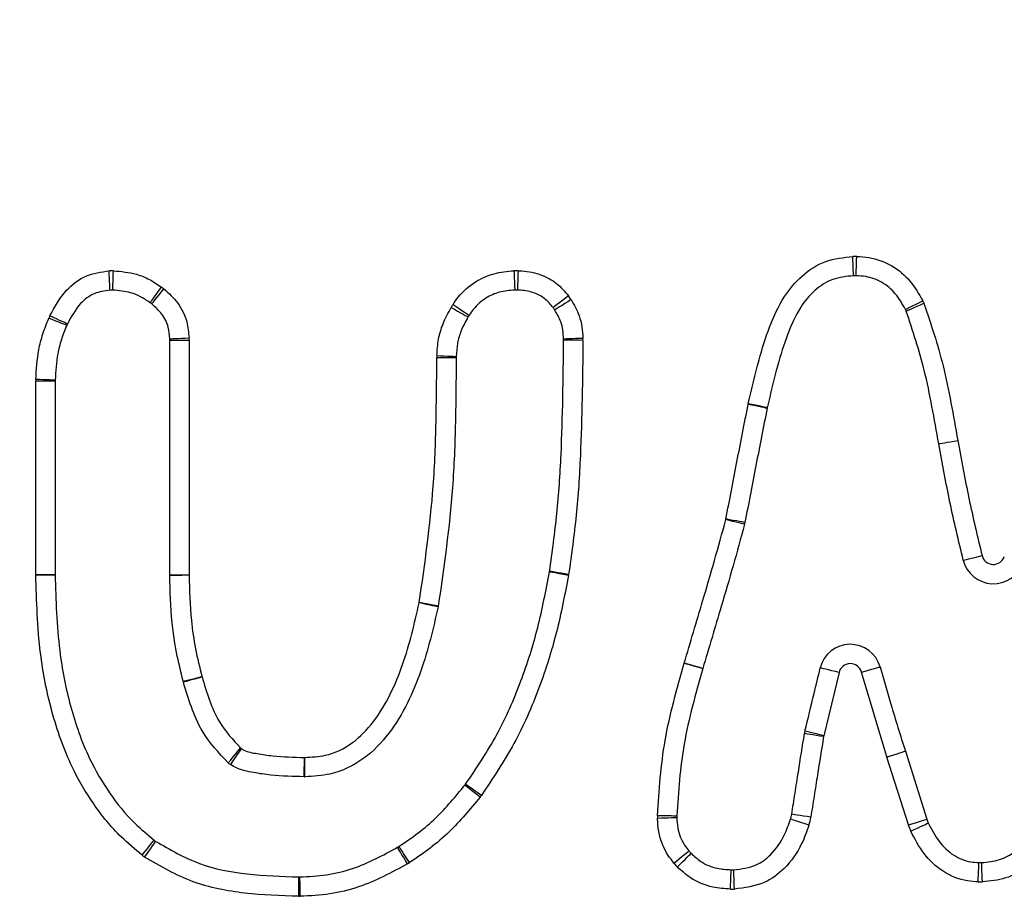
# Model space of a CAD drawing. Units: millimetres. Extents: x 78 to 4024, y 62 to 4667.
# Drawn here: x 1885 to 1936, y 4116 to 4161 of the extents above; entities that cross this region are included whole.
import ezdxf

# ---------------------------------------------------------------- set-up
doc = ezdxf.new("R2010")
doc.units = ezdxf.units.MM
doc.header["$LTSCALE"] = 20

msp = doc.modelspace()

# ---------------------------------------------------------------- linework, layer by layer
at = {"color": 7, "linetype": 'Continuous', "lineweight": 25}
for p, q in [((1892.783, 4144.772), (1893.783, 4144.772)), ((1892.783, 4132.645), (1892.783, 4144.772)), ((1893.783, 4144.772), (1893.783, 4132.645)), ((1885.857, 4132.644), (1885.857, 4142.661)), ((1886.857, 4142.661), (1885.857, 4142.661)), ((1886.857, 4142.661), (1886.857, 4132.644)), ((1886.857, 4132.644), (1885.857, 4132.644)), ((1892.783, 4132.645), (1893.783, 4132.645)), ((1927.398, 4127.584), (1926.607, 4124.313)), ((1929.873, 4123.217), (1928.559, 4127.604)), ((1930.829, 4123.513), (1931.936, 4119.998)), ((1930.983, 4119.698), (1929.875, 4123.212))]:
    msp.add_line(p, q, dxfattribs=at)
at = {"color": 7, "linetype": 'Continuous', "lineweight": 25, "flags": 128}
for points in [[(1928.149, 4148.113), (1928.148, 4148.132), (1928.146, 4148.189), (1928.143, 4148.281), (1928.138, 4148.405), (1928.132, 4148.557), (1928.126, 4148.729), (1928.119, 4148.917), (1928.111, 4149.112)], [(1928.276, 4148.112), (1928.276, 4148.131), (1928.279, 4148.188), (1928.283, 4148.281), (1928.288, 4148.405), (1928.294, 4148.556), (1928.301, 4148.729), (1928.309, 4148.917), (1928.317, 4149.111)], [(1889.697, 4147.371), (1889.696, 4147.39), (1889.693, 4147.447), (1889.688, 4147.539), (1889.682, 4147.663), (1889.674, 4147.814), (1889.665, 4147.987), (1889.655, 4148.174), (1889.644, 4148.369)], [(1889.837, 4147.372), (1889.838, 4147.391), (1889.84, 4147.448), (1889.843, 4147.54), (1889.847, 4147.664), (1889.852, 4147.816), (1889.858, 4147.989), (1889.865, 4148.176), (1889.872, 4148.371)], [(1910.591, 4148.371), (1910.598, 4148.176), (1910.605, 4147.989), (1910.612, 4147.816), (1910.617, 4147.664), (1910.622, 4147.54), (1910.626, 4147.448), (1910.628, 4147.391), (1910.629, 4147.372)], [(1910.803, 4148.37), (1910.794, 4148.175), (1910.786, 4147.988), (1910.779, 4147.815), (1910.772, 4147.664), (1910.767, 4147.54), (1910.763, 4147.447), (1910.76, 4147.39), (1910.759, 4147.371)], [(1891.769, 4146.715), (1891.781, 4146.731), (1891.814, 4146.777), (1891.867, 4146.852), (1891.94, 4146.953), (1892.028, 4147.077), (1892.128, 4147.217), (1892.237, 4147.37), (1892.35, 4147.529)], [(1891.851, 4146.653), (1891.863, 4146.668), (1891.899, 4146.712), (1891.957, 4146.784), (1892.036, 4146.88), (1892.131, 4146.998), (1892.241, 4147.132), (1892.359, 4147.277), (1892.482, 4147.428)], [(1913.401, 4147.073), (1913.247, 4146.954), (1913.098, 4146.839), (1912.962, 4146.733), (1912.842, 4146.64), (1912.743, 4146.564), (1912.67, 4146.508), (1912.625, 4146.473), (1912.61, 4146.461)], [(1913.54, 4146.875), (1913.376, 4146.77), (1913.217, 4146.67), (1913.071, 4146.577), (1912.943, 4146.496), (1912.838, 4146.429), (1912.76, 4146.38), (1912.712, 4146.349), (1912.696, 4146.339)], [(1930.836, 4146.368), (1930.853, 4146.377), (1930.904, 4146.403), (1930.986, 4146.444), (1931.097, 4146.501), (1931.232, 4146.569), (1931.386, 4146.648), (1931.554, 4146.733), (1931.728, 4146.821)], [(1907.34, 4146.477), (1907.509, 4146.38), (1907.672, 4146.286), (1907.822, 4146.2), (1907.953, 4146.124), (1908.061, 4146.062), (1908.141, 4146.016), (1908.19, 4145.987), (1908.207, 4145.978)], [(1907.436, 4146.631), (1907.598, 4146.522), (1907.754, 4146.417), (1907.897, 4146.321), (1908.023, 4146.236), (1908.126, 4146.167), (1908.203, 4146.115), (1908.25, 4146.083), (1908.266, 4146.072)], [(1930.876, 4146.285), (1930.893, 4146.292), (1930.945, 4146.315), (1931.03, 4146.352), (1931.144, 4146.402), (1931.283, 4146.463), (1931.441, 4146.532), (1931.613, 4146.607), (1931.792, 4146.685)], [(1887.454, 4145.535), (1887.436, 4145.542), (1887.384, 4145.564), (1887.298, 4145.599), (1887.184, 4145.646), (1887.043, 4145.704), (1886.884, 4145.77), (1886.71, 4145.842), (1886.53, 4145.916)], [(1887.489, 4145.613), (1887.472, 4145.622), (1887.421, 4145.646), (1887.337, 4145.686), (1887.225, 4145.74), (1887.088, 4145.805), (1886.932, 4145.879), (1886.763, 4145.96), (1886.587, 4146.044)], [(1892.781, 4144.85), (1892.8, 4144.851), (1892.857, 4144.854), (1892.95, 4144.858), (1893.074, 4144.865), (1893.225, 4144.872), (1893.398, 4144.881), (1893.585, 4144.89), (1893.78, 4144.899)], [(1914.152, 4144.871), (1913.957, 4144.864), (1913.769, 4144.858), (1913.597, 4144.852), (1913.445, 4144.846), (1913.321, 4144.842), (1913.228, 4144.839), (1913.172, 4144.837), (1913.152, 4144.836)], [(1914.153, 4144.77), (1913.958, 4144.771), (1913.771, 4144.772), (1913.598, 4144.772), (1913.446, 4144.773), (1913.322, 4144.773), (1913.23, 4144.774), (1913.173, 4144.774), (1913.153, 4144.774)], [(1906.598, 4143.885), (1906.793, 4143.884), (1906.98, 4143.883), (1907.153, 4143.881), (1907.305, 4143.881), (1907.429, 4143.88), (1907.522, 4143.879), (1907.579, 4143.879), (1907.598, 4143.879)], [(1906.6, 4143.98), (1906.795, 4143.971), (1906.982, 4143.963), (1907.155, 4143.956), (1907.307, 4143.95), (1907.431, 4143.944), (1907.523, 4143.94), (1907.58, 4143.938), (1907.599, 4143.937)], [(1886.858, 4142.712), (1886.839, 4142.713), (1886.782, 4142.715), (1886.69, 4142.718), (1886.565, 4142.722), (1886.414, 4142.726), (1886.241, 4142.732), (1886.054, 4142.738), (1885.859, 4142.744)], [(1923.679, 4141.255), (1923.66, 4141.258), (1923.604, 4141.269), (1923.513, 4141.287), (1923.391, 4141.311), (1923.242, 4141.34), (1923.073, 4141.374), (1922.889, 4141.41), (1922.697, 4141.448)], [(1923.684, 4141.283), (1923.666, 4141.287), (1923.61, 4141.299), (1923.52, 4141.318), (1923.398, 4141.344), (1923.25, 4141.376), (1923.081, 4141.413), (1922.897, 4141.452), (1922.707, 4141.493)], [(1932.558, 4139.419), (1932.577, 4139.422), (1932.633, 4139.432), (1932.724, 4139.449), (1932.847, 4139.47), (1932.996, 4139.497), (1933.166, 4139.527), (1933.351, 4139.56), (1933.543, 4139.595)], [(1932.559, 4139.415), (1932.578, 4139.418), (1932.634, 4139.428), (1932.725, 4139.445), (1932.847, 4139.467), (1932.996, 4139.494), (1933.166, 4139.525), (1933.351, 4139.558), (1933.543, 4139.593)], [(1922.513, 4135.253), (1922.494, 4135.258), (1922.439, 4135.271), (1922.35, 4135.294), (1922.229, 4135.324), (1922.082, 4135.361), (1921.914, 4135.402), (1921.732, 4135.448), (1921.543, 4135.495)], [(1922.532, 4135.34), (1922.513, 4135.344), (1922.457, 4135.354), (1922.367, 4135.372), (1922.245, 4135.395), (1922.096, 4135.423), (1921.926, 4135.456), (1921.742, 4135.491), (1921.55, 4135.528)], [(1933.825, 4133.394), (1933.844, 4133.399), (1933.899, 4133.413), (1933.989, 4133.435), (1934.109, 4133.464), (1934.257, 4133.5), (1934.424, 4133.542), (1934.607, 4133.586), (1934.796, 4133.633)], [(1885.857, 4132.631), (1886.052, 4132.632), (1886.24, 4132.633), (1886.413, 4132.634), (1886.564, 4132.635), (1886.689, 4132.636), (1886.781, 4132.636), (1886.838, 4132.636), (1886.857, 4132.636)], [(1892.783, 4132.613), (1892.803, 4132.613), (1892.86, 4132.614), (1892.952, 4132.616), (1893.076, 4132.619), (1893.228, 4132.622), (1893.401, 4132.625), (1893.588, 4132.629), (1893.783, 4132.633)], [(1913.405, 4132.609), (1913.214, 4132.643), (1913.029, 4132.677), (1912.859, 4132.708), (1912.71, 4132.735), (1912.587, 4132.757), (1912.497, 4132.774), (1912.441, 4132.784), (1912.422, 4132.787)], [(1913.414, 4132.657), (1913.221, 4132.688), (1913.036, 4132.718), (1912.865, 4132.746), (1912.716, 4132.77), (1912.593, 4132.79), (1912.502, 4132.805), (1912.446, 4132.814), (1912.427, 4132.817)], [(1906.663, 4130.98), (1906.644, 4130.984), (1906.588, 4130.996), (1906.498, 4131.015), (1906.376, 4131.041), (1906.228, 4131.073), (1906.059, 4131.109), (1905.875, 4131.148), (1905.685, 4131.189)], [(1906.669, 4131.013), (1906.651, 4131.017), (1906.595, 4131.028), (1906.504, 4131.045), (1906.382, 4131.068), (1906.233, 4131.097), (1906.063, 4131.129), (1905.879, 4131.164), (1905.687, 4131.201)], [(1919.394, 4128.071), (1919.581, 4128.017), (1919.761, 4127.964), (1919.927, 4127.915), (1920.072, 4127.872), (1920.192, 4127.837), (1920.28, 4127.811), (1920.335, 4127.795), (1920.354, 4127.79)], [(1920.354, 4127.792), (1920.336, 4127.797), (1920.281, 4127.813), (1920.192, 4127.839), (1920.073, 4127.874), (1919.928, 4127.917), (1919.762, 4127.966), (1919.582, 4128.019), (1919.395, 4128.074)], [(1928.559, 4127.604), (1928.747, 4127.656), (1928.927, 4127.707), (1929.094, 4127.753), (1929.24, 4127.794), (1929.36, 4127.827), (1929.449, 4127.852), (1929.503, 4127.867), (1929.522, 4127.872)], [(1893.479, 4127.132), (1893.497, 4127.137), (1893.553, 4127.151), (1893.642, 4127.173), (1893.763, 4127.203), (1893.91, 4127.24), (1894.077, 4127.282), (1894.259, 4127.328), (1894.449, 4127.376)], [(1893.488, 4127.095), (1893.507, 4127.1), (1893.562, 4127.116), (1893.651, 4127.14), (1893.771, 4127.173), (1893.917, 4127.214), (1894.083, 4127.26), (1894.264, 4127.31), (1894.452, 4127.362)], [(1927.398, 4127.584), (1927.208, 4127.63), (1927.026, 4127.674), (1926.858, 4127.715), (1926.711, 4127.751), (1926.59, 4127.78), (1926.5, 4127.802), (1926.445, 4127.815), (1926.426, 4127.82)], [(1926.598, 4124.267), (1926.405, 4124.297), (1926.22, 4124.327), (1926.049, 4124.354), (1925.899, 4124.378), (1925.776, 4124.397), (1925.685, 4124.412), (1925.629, 4124.421), (1925.61, 4124.424)], [(1926.607, 4124.313), (1926.417, 4124.359), (1926.235, 4124.403), (1926.067, 4124.444), (1925.919, 4124.479), (1925.799, 4124.508), (1925.709, 4124.53), (1925.653, 4124.543), (1925.635, 4124.548)], [(1895.813, 4122.905), (1895.825, 4122.92), (1895.861, 4122.964), (1895.92, 4123.035), (1895.999, 4123.131), (1896.095, 4123.248), (1896.205, 4123.382), (1896.324, 4123.527), (1896.448, 4123.678)], [(1895.933, 4122.816), (1895.943, 4122.832), (1895.975, 4122.879), (1896.027, 4122.955), (1896.097, 4123.058), (1896.181, 4123.184), (1896.278, 4123.327), (1896.383, 4123.483), (1896.492, 4123.644)], [(1929.873, 4123.217), (1930.06, 4123.275), (1930.239, 4123.331), (1930.404, 4123.383), (1930.548, 4123.428), (1930.667, 4123.465), (1930.755, 4123.493), (1930.809, 4123.51), (1930.828, 4123.516)], [(1929.875, 4123.212), (1930.061, 4123.271), (1930.24, 4123.327), (1930.405, 4123.379), (1930.549, 4123.425), (1930.668, 4123.462), (1930.756, 4123.49), (1930.81, 4123.507), (1930.829, 4123.513)], [(1899.736, 4122.189), (1899.736, 4122.208), (1899.737, 4122.265), (1899.739, 4122.358), (1899.741, 4122.482), (1899.743, 4122.634), (1899.746, 4122.806), (1899.748, 4122.994), (1899.751, 4123.189)], [(1899.777, 4122.189), (1899.777, 4122.208), (1899.776, 4122.265), (1899.775, 4122.358), (1899.774, 4122.482), (1899.772, 4122.634), (1899.771, 4122.806), (1899.769, 4122.994), (1899.767, 4123.189)], [(1929.875, 4123.212), (1929.875, 4123.213), (1929.875, 4123.213), (1929.874, 4123.214), (1929.874, 4123.214), (1929.874, 4123.215), (1929.874, 4123.216), (1929.874, 4123.216), (1929.873, 4123.217)], [(1908.836, 4121.138), (1908.682, 4121.258), (1908.534, 4121.373), (1908.397, 4121.479), (1908.278, 4121.572), (1908.18, 4121.649), (1908.107, 4121.706), (1908.062, 4121.741), (1908.047, 4121.752)], [(1908.899, 4121.223), (1908.74, 4121.336), (1908.588, 4121.445), (1908.447, 4121.546), (1908.324, 4121.634), (1908.223, 4121.706), (1908.148, 4121.76), (1908.101, 4121.793), (1908.086, 4121.804)], [(1925.939, 4120.096), (1925.746, 4120.126), (1925.561, 4120.155), (1925.39, 4120.182), (1925.241, 4120.205), (1925.118, 4120.224), (1925.026, 4120.238), (1924.97, 4120.247), (1924.951, 4120.25)], [(1918.006, 4120.191), (1918.201, 4120.187), (1918.389, 4120.183), (1918.562, 4120.18), (1918.713, 4120.177), (1918.838, 4120.175), (1918.93, 4120.173), (1918.987, 4120.172), (1919.006, 4120.171)], [(1918.007, 4120.05), (1918.202, 4120.057), (1918.39, 4120.064), (1918.563, 4120.07), (1918.714, 4120.075), (1918.838, 4120.079), (1918.931, 4120.082), (1918.988, 4120.084), (1919.007, 4120.085)], [(1925.84, 4119.685), (1925.655, 4119.746), (1925.477, 4119.805), (1925.313, 4119.859), (1925.169, 4119.906), (1925.05, 4119.945), (1924.963, 4119.974), (1924.909, 4119.992), (1924.89, 4119.998)], [(1930.983, 4119.698), (1931.169, 4119.756), (1931.348, 4119.813), (1931.513, 4119.865), (1931.657, 4119.91), (1931.776, 4119.948), (1931.864, 4119.975), (1931.918, 4119.992), (1931.936, 4119.998)], [(1931.109, 4119.373), (1931.286, 4119.456), (1931.456, 4119.536), (1931.612, 4119.61), (1931.749, 4119.674), (1931.862, 4119.727), (1931.945, 4119.766), (1931.997, 4119.791), (1932.014, 4119.799)], [(1891.349, 4118.135), (1891.472, 4118.286), (1891.59, 4118.432), (1891.699, 4118.566), (1891.794, 4118.684), (1891.872, 4118.781), (1891.93, 4118.853), (1891.966, 4118.897), (1891.978, 4118.912)], [(1891.486, 4118.031), (1891.599, 4118.19), (1891.707, 4118.344), (1891.806, 4118.485), (1891.894, 4118.609), (1891.965, 4118.71), (1892.019, 4118.786), (1892.051, 4118.832), (1892.063, 4118.848)], [(1905.079, 4117.681), (1904.979, 4117.849), (1904.882, 4118.01), (1904.794, 4118.158), (1904.716, 4118.288), (1904.652, 4118.395), (1904.605, 4118.474), (1904.575, 4118.523), (1904.566, 4118.54)], [(1905.19, 4117.752), (1905.081, 4117.914), (1904.977, 4118.07), (1904.881, 4118.213), (1904.797, 4118.339), (1904.728, 4118.443), (1904.676, 4118.52), (1904.645, 4118.567), (1904.634, 4118.583)], [(1918.858, 4117.724), (1919.009, 4117.847), (1919.155, 4117.965), (1919.29, 4118.074), (1919.407, 4118.17), (1919.504, 4118.248), (1919.576, 4118.306), (1919.62, 4118.342), (1919.635, 4118.354)], [(1919.04, 4117.522), (1919.178, 4117.66), (1919.311, 4117.793), (1919.433, 4117.915), (1919.54, 4118.022), (1919.628, 4118.11), (1919.693, 4118.175), (1919.734, 4118.216), (1919.747, 4118.229)], [(1934.587, 4116.749), (1934.596, 4116.944), (1934.605, 4117.131), (1934.614, 4117.304), (1934.621, 4117.455), (1934.627, 4117.579), (1934.632, 4117.672), (1934.635, 4117.729), (1934.636, 4117.748)], [(1934.813, 4116.748), (1934.806, 4116.943), (1934.798, 4117.13), (1934.792, 4117.303), (1934.786, 4117.454), (1934.781, 4117.579), (1934.778, 4117.671), (1934.776, 4117.728), (1934.775, 4117.747)], [(1921.777, 4116.378), (1921.786, 4116.573), (1921.795, 4116.76), (1921.802, 4116.933), (1921.809, 4117.084), (1921.815, 4117.209), (1921.819, 4117.301), (1921.821, 4117.358), (1921.822, 4117.377)], [(1921.99, 4116.377), (1921.983, 4116.572), (1921.976, 4116.76), (1921.969, 4116.932), (1921.964, 4117.084), (1921.959, 4117.208), (1921.956, 4117.3), (1921.954, 4117.357), (1921.953, 4117.376)], [(1899.452, 4116.004), (1899.455, 4116.199), (1899.457, 4116.387), (1899.459, 4116.56), (1899.461, 4116.711), (1899.463, 4116.836), (1899.464, 4116.928), (1899.465, 4116.985), (1899.465, 4117.004)], [(1899.533, 4116.004), (1899.53, 4116.199), (1899.526, 4116.387), (1899.523, 4116.56), (1899.521, 4116.711), (1899.518, 4116.836), (1899.517, 4116.928), (1899.516, 4116.985), (1899.515, 4117.004)]]:
    msp.add_lwpolyline(points, dxfattribs=at)
at = {"color": 7, "linetype": 'Continuous', "lineweight": 25}
for centre, radius, start, end in [((2049.487, 3815.533), 438.087, 91.03146, 133.7057), ((2049.487, 3815.533), 437.087, 91.03146, 133.7057), ((2049.487, 3815.533), 428.587, 90.49393, 133.7057), ((2049.487, 3815.533), 427.587, 90.49451, 133.7057), ((1928.21, 4146.514), 2.6, 87.6359, 92.1632), ((1889.782, 4145.773), 2.6, 88.0167, 93.0258), ((1910.689, 4145.773), 2.6, 87.488, 92.1686), ((1928.21, 4146.514), 1.6, 87.6359, 92.1632), ((1889.782, 4145.773), 1.6, 88.0167, 93.0258), ((1890.84, 4145.413), 2.6, 50.8272, 54.4811), ((1910.689, 4145.773), 1.6, 87.488, 92.1686), ((1890.84, 4145.413), 1.6, 50.8272, 54.4811), ((1911.345, 4145.482), 2.6, 32.3937, 37.74), ((1929.41, 4145.643), 2.6, 23.6377, 26.9455), ((1909.593, 4145.179), 2.6, 146.0524, 150.0447), ((1911.345, 4145.482), 1.6, 32.3937, 37.74), ((1929.41, 4145.643), 1.6, 23.6377, 26.9455), ((1888.933, 4144.924), 2.6, 154.4861, 157.5702), ((1909.593, 4145.179), 1.6, 146.0524, 150.0447), ((1888.933, 4144.924), 1.6, 154.4861, 157.5702), ((1891.183, 4144.772), 1.6, 0, 2.8193), ((1891.183, 4144.772), 2.6, 0, 2.8193), ((1911.553, 4144.779), 1.6, 359.8025, 2.0261), ((1911.553, 4144.779), 2.6, 359.8025, 2.0261), ((1909.198, 4143.868), 2.6, 177.5427, 179.6304), ((1909.198, 4143.868), 1.6, 177.5427, 179.6304), ((1888.457, 4142.661), 2.6, 178.1647, 180), ((1888.457, 4142.661), 1.6, 178.1647, 180), ((1925.248, 4140.946), 2.6, 167.8482, 168.8716), ((1925.248, 4140.946), 1.6, 167.8482, 168.8716), ((1934.133, 4139.7), 0.6, 190.1154, 190.26), ((1934.133, 4139.7), 1.6, 190.1154, 190.26), ((1920.961, 4135.64), 0.6, 345.9982, 349.1926), ((1920.961, 4135.64), 1.6, 345.9982, 349.1926), ((1935.379, 4133.776), 0.6, 193.7805, 341.048), ((1935.379, 4133.776), 1.6, 193.7805, 341.048), ((1888.457, 4132.644), 2.6, 180, 180.2829), ((1888.457, 4132.644), 1.6, 180, 180.2829), ((1894.383, 4132.645), 1.6, 180, 181.1328), ((1894.383, 4132.645), 0.6, 180, 181.1328), ((1910.847, 4133.074), 1.6, 349.6966, 350.7837), ((1910.847, 4133.074), 2.6, 349.6966, 350.7837), ((1905.098, 4131.314), 0.6, 347.9672, 349.184), ((1905.098, 4131.314), 1.6, 347.9672, 349.184), ((1927.981, 4127.442), 1.6, 15.5938, 166.3607), ((1921.889, 4127.34), 2.6, 163.5918, 163.6494), ((1927.981, 4127.442), 0.6, 15.5938, 166.3607), ((1895.031, 4127.522), 0.6, 194.0846, 195.4529), ((1921.889, 4127.34), 1.6, 163.5918, 163.6494), ((1895.031, 4127.522), 1.6, 194.0846, 195.4529), ((1927.19, 4124.172), 1.6, 166.4267, 170.9553), ((1927.19, 4124.172), 0.6, 166.4267, 170.9553), ((1896.828, 4124.142), 0.6, 230.6184, 235.9618), ((1932.355, 4123.994), 1.6, 197.376, 197.4949), ((1896.828, 4124.142), 1.6, 230.6184, 235.9618), ((1899.76, 4123.789), 0.6, 269.1329, 270.5903), ((1899.76, 4123.789), 1.6, 269.1329, 270.5903), ((1906.784, 4122.735), 1.6, 322.1062, 324.4364), ((1906.784, 4122.735), 2.6, 322.1062, 324.4364), ((1923.37, 4120.498), 1.6, 341.7999, 351.1072), ((1920.606, 4120.141), 2.6, 178.9018, 181.996), ((1920.606, 4120.141), 1.6, 178.9018, 181.996), ((1923.37, 4120.498), 2.6, 341.7999, 351.1072), ((1933.462, 4120.479), 1.6, 197.4949, 205.1693), ((1933.462, 4120.479), 2.6, 197.4949, 205.1693), ((1892.984, 4120.156), 1.6, 231.0267, 234.817), ((1903.744, 4119.913), 1.6, 300.8785, 303.772), ((1920.878, 4119.361), 1.6, 219.013, 225.0262), ((1892.984, 4120.156), 2.6, 231.0267, 234.817), ((1903.744, 4119.913), 2.6, 300.8785, 303.772), ((1920.878, 4119.361), 2.6, 219.013, 225.0262), ((1934.715, 4119.346), 1.6, 267.1756, 272.1658), ((1921.894, 4118.975), 1.6, 267.4282, 272.1117), ((1899.487, 4118.604), 1.6, 269.234, 271.0251), ((1934.715, 4119.346), 2.6, 267.1756, 272.1658), ((1921.894, 4118.975), 2.6, 267.4282, 272.1117), ((1899.487, 4118.604), 2.6, 269.234, 271.0251)]:
    msp.add_arc(centre, radius, start, end, dxfattribs=at)
for points, knots in [([(1922.707, 4141.493), (1922.882, 4142.25), (1923.192, 4143.584), (1923.763, 4145.457), (1924.457, 4146.965), (1925.443, 4148.156), (1926.674, 4148.95), (1927.633, 4149.058), (1928.111, 4149.112)], [0, 0, 0, 0, 0.229935, 0.405348, 0.579747, 0.717477, 0.859062, 1, 1, 1, 1]), ([(1928.317, 4149.111), (1928.527, 4149.099), (1929.16, 4149.06), (1930.16, 4148.692), (1931.122, 4147.879), (1931.526, 4147.173), (1931.728, 4146.821)], [0, 0, 0, 0, 0.145992, 0.439, 0.72048, 1, 1, 1, 1]), ([(1886.587, 4146.044), (1886.84, 4146.508), (1887.292, 4147.334), (1888.411, 4148.184), (1889.233, 4148.307), (1889.644, 4148.369)], [0, 0, 0, 0, 0.38987, 0.694977, 1, 1, 1, 1]), ([(1889.872, 4148.371), (1890.272, 4148.333), (1890.914, 4148.271), (1891.746, 4147.94), (1892.148, 4147.667), (1892.35, 4147.529)], [0, 0, 0, 0, 0.451905, 0.723905, 1, 1, 1, 1]), ([(1907.436, 4146.631), (1907.524, 4146.758), (1907.837, 4147.21), (1908.527, 4147.814), (1909.54, 4148.278), (1910.241, 4148.34), (1910.591, 4148.371)], [0, 0, 0, 0, 0.123599, 0.439799, 0.72054, 1, 1, 1, 1]), ([(1910.803, 4148.37), (1910.868, 4148.367), (1911.28, 4148.349), (1911.984, 4148.21), (1912.826, 4147.753), (1913.21, 4147.299), (1913.401, 4147.073)], [0, 0, 0, 0, 0.064923, 0.411344, 0.706468, 1, 1, 1, 1]), ([(1928.149, 4148.113), (1927.781, 4148.074), (1927.048, 4147.997), (1926.096, 4147.376), (1925.282, 4146.388), (1924.701, 4145.042), (1924.143, 4143.292), (1923.853, 4142.02), (1923.684, 4141.283)], [0, 0, 0, 0, 0.124391, 0.248138, 0.374481, 0.556164, 0.74258, 1, 1, 1, 1]), ([(1930.836, 4146.368), (1930.676, 4146.651), (1930.369, 4147.196), (1929.652, 4147.809), (1928.912, 4148.077), (1928.443, 4148.103), (1928.276, 4148.112)], [0, 0, 0, 0, 0.2966537, 0.5699168, 0.8461362, 1, 1, 1, 1]), ([(1889.697, 4147.371), (1889.416, 4147.331), (1888.845, 4147.25), (1888.026, 4146.619), (1887.689, 4145.988), (1887.489, 4145.613)], [0, 0, 0, 0, 0.282725, 0.574893, 1, 1, 1, 1]), ([(1891.769, 4146.715), (1891.609, 4146.825), (1891.296, 4147.041), (1890.646, 4147.298), (1890.149, 4147.343), (1889.837, 4147.372)], [0, 0, 0, 0, 0.280943, 0.549352, 1, 1, 1, 1]), ([(1892.482, 4147.428), (1892.736, 4147.199), (1893.259, 4146.727), (1893.702, 4145.814), (1893.756, 4145.176), (1893.78, 4144.899)], [0, 0, 0, 0, 0.347688, 0.716954, 1, 1, 1, 1]), ([(1910.629, 4147.372), (1910.358, 4147.349), (1909.835, 4147.306), (1909.082, 4146.965), (1908.571, 4146.517), (1908.336, 4146.175), (1908.266, 4146.072)], [0, 0, 0, 0, 0.288362, 0.556866, 0.867617, 1, 1, 1, 1]), ([(1912.61, 4146.461), (1912.476, 4146.625), (1912.212, 4146.944), (1911.622, 4147.263), (1911.12, 4147.356), (1910.817, 4147.369), (1910.759, 4147.371)], [0, 0, 0, 0, 0.294451, 0.575402, 0.918852, 1, 1, 1, 1]), ([(1913.54, 4146.875), (1913.693, 4146.605), (1913.944, 4146.161), (1914.12, 4145.469), (1914.141, 4145.071), (1914.152, 4144.871)], [0, 0, 0, 0, 0.436634, 0.717304, 1, 1, 1, 1]), ([(1892.781, 4144.85), (1892.767, 4145.052), (1892.734, 4145.504), (1892.414, 4146.156), (1892.038, 4146.488), (1891.851, 4146.653)], [0, 0, 0, 0, 0.288291, 0.644644, 1, 1, 1, 1]), ([(1906.6, 4143.98), (1906.619, 4144.264), (1906.656, 4144.824), (1906.907, 4145.674), (1907.189, 4146.197), (1907.34, 4146.477)], [0, 0, 0, 0, 0.323827, 0.637836, 1, 1, 1, 1]), ([(1913.152, 4144.836), (1913.145, 4144.993), (1913.131, 4145.292), (1912.999, 4145.812), (1912.812, 4146.138), (1912.696, 4146.339)], [0, 0, 0, 0, 0.295128, 0.564754, 1, 1, 1, 1]), ([(1932.558, 4139.419), (1932.443, 4140.06), (1932.213, 4141.336), (1931.75, 4143.652), (1931.211, 4145.275), (1930.876, 4146.285)], [0, 0, 0, 0, 0.276149, 0.549497, 1, 1, 1, 1]), ([(1931.792, 4146.685), (1932.149, 4145.617), (1932.715, 4143.926), (1933.193, 4141.533), (1933.426, 4140.241), (1933.543, 4139.595)], [0, 0, 0, 0, 0.46133, 0.730686, 1, 1, 1, 1]), ([(1885.859, 4142.744), (1885.89, 4143.258), (1885.938, 4144.059), (1886.208, 4145.117), (1886.423, 4145.65), (1886.53, 4145.916)], [0, 0, 0, 0, 0.4717825, 0.7360608, 1, 1, 1, 1]), ([(1908.207, 4145.978), (1908.08, 4145.745), (1907.847, 4145.318), (1907.641, 4144.623), (1907.614, 4144.17), (1907.599, 4143.937)], [0, 0, 0, 0, 0.368596, 0.675922, 1, 1, 1, 1]), ([(1887.454, 4145.535), (1887.357, 4145.294), (1887.165, 4144.822), (1886.926, 4143.88), (1886.885, 4143.171), (1886.858, 4142.712)], [0, 0, 0, 0, 0.267876, 0.52643, 1, 1, 1, 1]), ([(1912.427, 4132.817), (1912.566, 4133.817), (1912.846, 4135.82), (1913.1, 4139.812), (1913.132, 4142.8), (1913.153, 4144.774)], [0, 0, 0, 0, 0.252401, 0.506059, 1, 1, 1, 1]), ([(1914.153, 4144.77), (1914.132, 4142.782), (1914.099, 4139.763), (1913.842, 4135.719), (1913.556, 4133.678), (1913.414, 4132.657)], [0, 0, 0, 0, 0.4910835, 0.7455068, 1, 1, 1, 1]), ([(1905.687, 4131.201), (1905.974, 4133.202), (1906.419, 4136.305), (1906.571, 4140.549), (1906.589, 4142.773), (1906.598, 4143.885)], [0, 0, 0, 0, 0.4758586, 0.7379531, 1, 1, 1, 1]), ([(1907.598, 4143.879), (1907.589, 4142.761), (1907.571, 4140.519), (1907.416, 4136.213), (1906.963, 4133.057), (1906.669, 4131.013)], [0, 0, 0, 0, 0.259798, 0.520939, 1, 1, 1, 1]), ([(1921.55, 4135.528), (1921.738, 4136.515), (1922.115, 4138.489), (1922.503, 4140.462), (1922.697, 4141.448)], [0, 0, 0, 0, 0.500006, 1, 1, 1, 1]), ([(1923.679, 4141.255), (1923.485, 4140.269), (1923.097, 4138.299), (1922.72, 4136.326), (1922.532, 4135.34)], [0, 0, 0, 0, 0.499999, 1, 1, 1, 1]), ([(1933.543, 4139.593), (1933.724, 4138.593), (1934.087, 4136.595), (1934.56, 4134.62), (1934.796, 4133.633)], [0, 0, 0, 0, 0.500309, 1, 1, 1, 1]), ([(1933.825, 4133.394), (1933.586, 4134.392), (1933.108, 4136.387), (1932.742, 4138.406), (1932.559, 4139.415)], [0, 0, 0, 0, 0.500092, 1, 1, 1, 1]), ([(1919.395, 4128.074), (1919.712, 4129.143), (1920.236, 4130.913), (1920.968, 4133.382), (1921.351, 4134.79), (1921.543, 4135.495)], [0, 0, 0, 0, 0.433115, 0.716512, 1, 1, 1, 1]), ([(1922.513, 4135.253), (1922.318, 4134.537), (1921.932, 4133.116), (1921.196, 4130.633), (1920.671, 4128.862), (1920.354, 4127.792)], [0, 0, 0, 0, 0.2866112, 0.5686595, 1, 1, 1, 1]), ([(1891.349, 4118.135), (1890.983, 4118.441), (1890.048, 4119.222), (1888.802, 4120.751), (1887.544, 4122.921), (1886.62, 4125.56), (1885.966, 4128.9), (1885.897, 4131.277), (1885.857, 4132.631)], [0, 0, 0, 0, 0.089112, 0.227458, 0.365956, 0.556287, 0.747139, 1, 1, 1, 1]), ([(1886.857, 4132.636), (1886.895, 4131.325), (1886.961, 4129.043), (1887.583, 4125.847), (1888.449, 4123.358), (1889.621, 4121.332), (1890.772, 4119.918), (1891.638, 4119.196), (1891.978, 4118.912)], [0, 0, 0, 0, 0.259174, 0.450874, 0.642023, 0.777276, 0.912367, 1, 1, 1, 1]), ([(1893.479, 4127.132), (1893.356, 4127.628), (1893.108, 4128.629), (1892.845, 4130.46), (1892.807, 4131.797), (1892.783, 4132.613)], [0, 0, 0, 0, 0.276566, 0.558162, 1, 1, 1, 1]), ([(1893.783, 4132.633), (1893.805, 4131.845), (1893.841, 4130.565), (1894.093, 4128.808), (1894.33, 4127.853), (1894.449, 4127.376)], [0, 0, 0, 0, 0.444614, 0.722412, 1, 1, 1, 1]), ([(1908.086, 4121.804), (1908.65, 4122.644), (1909.782, 4124.328), (1910.975, 4127.086), (1911.873, 4129.913), (1912.238, 4131.826), (1912.422, 4132.787)], [0, 0, 0, 0, 0.254388, 0.509851, 0.75368, 1, 1, 1, 1]), ([(1913.405, 4132.609), (1913.218, 4131.626), (1912.84, 4129.653), (1911.912, 4126.73), (1910.667, 4123.856), (1909.489, 4122.1), (1908.899, 4121.223)], [0, 0, 0, 0, 0.24281, 0.487413, 0.743737, 1, 1, 1, 1]), ([(1899.767, 4123.189), (1900.124, 4123.207), (1901, 4123.25), (1902.288, 4123.882), (1903.388, 4125.043), (1904.224, 4126.444), (1905.065, 4128.497), (1905.437, 4130.115), (1905.685, 4131.189)], [0, 0, 0, 0, 0.099054, 0.24264, 0.384738, 0.539156, 0.694062, 1, 1, 1, 1]), ([(1906.663, 4130.98), (1906.406, 4129.865), (1906.014, 4128.162), (1905.107, 4125.978), (1904.171, 4124.402), (1902.863, 4123.042), (1901.294, 4122.273), (1900.212, 4122.213), (1899.777, 4122.189)], [0, 0, 0, 0, 0.282448, 0.43126, 0.583253, 0.73323, 0.892824, 1, 1, 1, 1]), ([(1918.006, 4120.191), (1918.095, 4121.488), (1918.232, 4123.474), (1918.831, 4126.086), (1919.206, 4127.41), (1919.394, 4128.071)], [0, 0, 0, 0, 0.485328, 0.742687, 1, 1, 1, 1]), ([(1929.522, 4127.872), (1929.704, 4127.231), (1930.119, 4125.773), (1930.573, 4124.326), (1930.828, 4123.516)], [0, 0, 0, 0, 0.439729, 1, 1, 1, 1]), ([(1894.452, 4127.362), (1894.572, 4126.959), (1894.811, 4126.159), (1895.371, 4124.843), (1896.051, 4124.107), (1896.448, 4123.678)], [0, 0, 0, 0, 0.297732, 0.59045, 1, 1, 1, 1]), ([(1920.354, 4127.79), (1920.17, 4127.142), (1919.803, 4125.851), (1919.223, 4123.326), (1919.092, 4121.414), (1919.006, 4120.171)], [0, 0, 0, 0, 0.2604706, 0.5193335, 1, 1, 1, 1]), ([(1925.635, 4124.548), (1925.791, 4125.196), (1926.055, 4126.287), (1926.319, 4127.377), (1926.426, 4127.82)], [0, 0, 0, 0, 0.594153, 1, 1, 1, 1]), ([(1895.813, 4122.905), (1895.328, 4123.424), (1894.525, 4124.283), (1893.879, 4125.786), (1893.618, 4126.661), (1893.488, 4127.095)], [0, 0, 0, 0, 0.434939, 0.719997, 1, 1, 1, 1]), ([(1924.951, 4120.25), (1925.008, 4120.614), (1925.122, 4121.343), (1925.341, 4122.734), (1925.504, 4123.761), (1925.61, 4124.424)], [0, 0, 0, 0, 0.261625, 0.523396, 1, 1, 1, 1]), ([(1926.598, 4124.267), (1926.492, 4123.604), (1926.329, 4122.578), (1926.11, 4121.187), (1925.996, 4120.46), (1925.939, 4120.096)], [0, 0, 0, 0, 0.476631, 0.73831, 1, 1, 1, 1]), ([(1896.492, 4123.644), (1896.534, 4123.62), (1896.778, 4123.474), (1897.343, 4123.378), (1898.382, 4123.221), (1899.205, 4123.202), (1899.751, 4123.189)], [0, 0, 0, 0, 0.043645, 0.256666, 0.506835, 1, 1, 1, 1]), ([(1899.736, 4122.189), (1899.162, 4122.204), (1898.282, 4122.227), (1897.117, 4122.395), (1896.395, 4122.543), (1896.033, 4122.756), (1895.933, 4122.816)], [0, 0, 0, 0, 0.441706, 0.677213, 0.910302, 1, 1, 1, 1]), ([(1904.634, 4118.583), (1904.972, 4118.811), (1905.641, 4119.263), (1906.831, 4120.28), (1907.566, 4121.17), (1908.047, 4121.752)], [0, 0, 0, 0, 0.261478, 0.51736, 1, 1, 1, 1]), ([(1908.836, 4121.138), (1908.321, 4120.516), (1907.532, 4119.562), (1906.26, 4118.475), (1905.546, 4117.993), (1905.19, 4117.752)], [0, 0, 0, 0, 0.483167, 0.741719, 1, 1, 1, 1]), ([(1918.858, 4117.724), (1918.757, 4117.854), (1918.386, 4118.331), (1918.065, 4119.141), (1918.022, 4119.816), (1918.007, 4120.05)], [0, 0, 0, 0, 0.195118, 0.720844, 1, 1, 1, 1]), ([(1919.007, 4120.085), (1919.017, 4119.906), (1919.045, 4119.408), (1919.281, 4118.804), (1919.557, 4118.453), (1919.635, 4118.354)], [0, 0, 0, 0, 0.2865, 0.797849, 1, 1, 1, 1]), ([(1921.953, 4117.376), (1922.354, 4117.424), (1923.06, 4117.509), (1923.977, 4118.195), (1924.559, 4119.045), (1924.793, 4119.717), (1924.89, 4119.998)], [0, 0, 0, 0, 0.281212, 0.495446, 0.789543, 1, 1, 1, 1]), ([(1932.014, 4119.799), (1932.187, 4119.464), (1932.515, 4118.826), (1933.276, 4118.098), (1934.036, 4117.785), (1934.494, 4117.757), (1934.636, 4117.748)], [0, 0, 0, 0, 0.320124, 0.608879, 0.879321, 1, 1, 1, 1]), ([(1925.84, 4119.685), (1925.726, 4119.362), (1925.438, 4118.543), (1924.692, 4117.47), (1923.477, 4116.568), (1922.523, 4116.445), (1921.99, 4116.377)], [0, 0, 0, 0, 0.189055, 0.47817, 0.708648, 1, 1, 1, 1]), ([(1934.587, 4116.749), (1934.404, 4116.761), (1933.773, 4116.805), (1932.738, 4117.229), (1931.735, 4118.173), (1931.317, 4118.975), (1931.109, 4119.373)], [0, 0, 0, 0, 0.11925, 0.41268, 0.707663, 1, 1, 1, 1]), ([(1934.775, 4117.747), (1935.088, 4117.778), (1935.701, 4117.838), (1936.549, 4118.3), (1937.13, 4118.907), (1937.407, 4119.359), (1937.511, 4119.528)], [0, 0, 0, 0, 0.272983, 0.536258, 0.826164, 1, 1, 1, 1]), ([(1892.063, 4118.848), (1892.795, 4118.423), (1894.263, 4117.571), (1896.837, 4117.09), (1898.572, 4117.033), (1899.465, 4117.004)], [0, 0, 0, 0, 0.326228, 0.653342, 1, 1, 1, 1]), ([(1938.369, 4119.015), (1938.246, 4118.816), (1937.9, 4118.255), (1937.147, 4117.48), (1936.033, 4116.874), (1935.219, 4116.79), (1934.813, 4116.748)], [0, 0, 0, 0, 0.15848, 0.447786, 0.724526, 1, 1, 1, 1]), ([(1899.515, 4117.004), (1899.977, 4117.028), (1900.898, 4117.075), (1902.642, 4117.497), (1903.807, 4118.128), (1904.566, 4118.54)], [0, 0, 0, 0, 0.259387, 0.517403, 1, 1, 1, 1]), ([(1919.747, 4118.229), (1919.908, 4118.079), (1920.293, 4117.718), (1921.032, 4117.429), (1921.58, 4117.393), (1921.822, 4117.377)], [0, 0, 0, 0, 0.28516, 0.684642, 1, 1, 1, 1]), ([(1899.452, 4116.004), (1898.519, 4116.035), (1896.681, 4116.097), (1893.91, 4116.622), (1892.303, 4117.556), (1891.486, 4118.031)], [0, 0, 0, 0, 0.336007, 0.662313, 1, 1, 1, 1]), ([(1905.079, 4117.681), (1904.254, 4117.236), (1902.977, 4116.548), (1901.063, 4116.085), (1900.043, 4116.031), (1899.533, 4116.004)], [0, 0, 0, 0, 0.477762, 0.738959, 1, 1, 1, 1]), ([(1921.777, 4116.378), (1921.475, 4116.4), (1920.756, 4116.453), (1919.782, 4116.839), (1919.257, 4117.323), (1919.04, 4117.522)], [0, 0, 0, 0, 0.298456, 0.711019, 1, 1, 1, 1])]:
    msp.add_open_spline(points, degree=3, knots=knots, dxfattribs=at)

doc.saveas('drawing.dxf')
